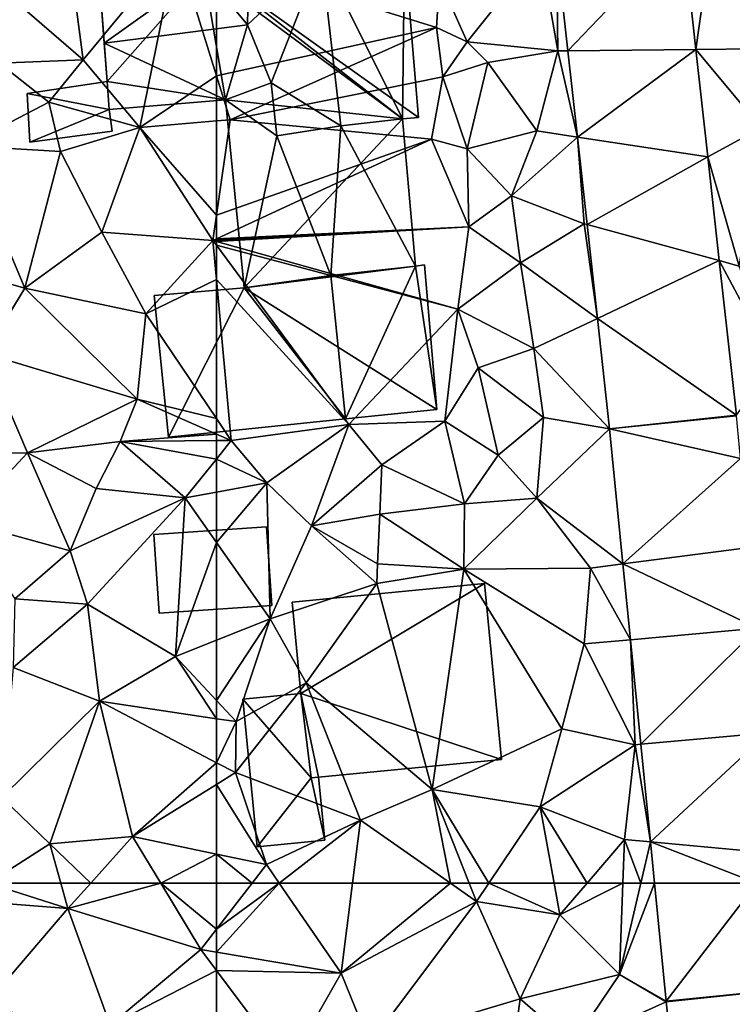
# Model space of a CAD drawing. Extents: x -1000 to 31, y -1 to 1016.
# Drawn here: x -634 to -601, y 494 to 541 of the extents above; entities that cross this region are included whole.
import ezdxf

# ---------------------------------------------------------------- set-up
doc = ezdxf.new("R2010")
doc.units = 0
doc.header["$MEASUREMENT"] = 0
for name, color, linetype in [('Bygninger_LOD1', 1, 'Continuous'), ('Bygninger_LOD2', 1, 'Continuous'), ('Terraen', 33, 'Continuous'), ('Terraen_vej', 33, 'Continuous')]:
    doc.layers.add(name, color=color, linetype=linetype)

# ---------------------------------------------------------------- blocks, each defined once
blk = doc.blocks.new('1km_6225_572_Flyttet_X-573000m_Y-6225000m_ACAD_1_FMEBLOCK44')
at = {"layer": 'Terraen', "color": 9, "true_color": 0xbbbbbb}
for points in [[(-62.5, 62.5, 75.063), (-62.5, 60.332, 74.987), (-60.816, 62.5, 75.118)], [(-59.542, 62.5, 75.161), (-62.5, 60.332, 74.987), (-62.5, 59.255, 74.951)], [(-59.542, 62.5, 75.161), (-62.5, 59.255, 74.951), (-56.63, 58.26, 75.12)], [(-60.816, 62.5, 75.118), (-62.5, 60.332, 74.987), (-59.542, 62.5, 75.161)], [(-59.542, 62.5, 75.161), (-56.63, 58.26, 75.12), (-56.089, 62.5, 75.332)], [(-56.089, 62.5, 75.332), (-56.63, 58.26, 75.12), (-51.476, 62.5, 75.449)], [(-56.63, 58.26, 75.12), (-50.25, 61.64, 75.44), (-51.476, 62.5, 75.449)], [(-51.476, 62.5, 75.449), (-50.25, 61.64, 75.44), (-50.592, 62.5, 75.466)], [(-50.592, 62.5, 75.466), (-50.25, 61.64, 75.44), (-49.672, 62.5, 75.508)], [(-49.672, 62.5, 75.508), (-50.25, 61.64, 75.44), (-46.33, 61.01, 75.66)], [(-49.672, 62.5, 75.508), (-46.33, 61.01, 75.66), (-46.603, 62.5, 75.698)], [(-46.603, 62.5, 75.698), (-46.33, 61.01, 75.66), (-45.046, 62.5, 75.711)], [(-45.046, 62.5, 75.711), (-46.33, 61.01, 75.66), (-43.357, 62.5, 75.774)], [(-46.33, 61.01, 75.66), (-43.52, 58.2, 75.76), (-43.357, 62.5, 75.774)], [(-43.357, 62.5, 75.774), (-43.52, 58.2, 75.76), (-42.517, 62.5, 75.857)], [(-41.874, 62.5, 75.864), (-42.517, 62.5, 75.857), (-43.52, 58.2, 75.76)], [(-41.874, 62.5, 75.864), (-43.52, 58.2, 75.76), (-41.326, 56.945, 75.759)], [(-55.27, 54.94, 75.31), (-50.25, 61.64, 75.44), (-56.63, 58.26, 75.12)], [(-55.27, 54.94, 75.31), (-48.2, 57.05, 75.48), (-50.25, 61.64, 75.44)], [(-48.2, 57.05, 75.48), (-46.33, 61.01, 75.66), (-50.25, 61.64, 75.44)], [(-48.2, 57.05, 75.48), (-43.52, 58.2, 75.76), (-46.33, 61.01, 75.66)], [(-62.5, 58.394, 74.948), (-56.63, 58.26, 75.12), (-62.5, 59.255, 74.951)], [(-62.5, 58.394, 74.948), (-59.12, 53.89, 75.03), (-56.63, 58.26, 75.12)], [(-62.5, 58.394, 74.948), (-62.5, 54.668, 74.933), (-59.12, 53.89, 75.03)], [(-59.12, 53.89, 75.03), (-55.27, 54.94, 75.31), (-56.63, 58.26, 75.12)], [(-48.2, 57.05, 75.48), (-45.74, 54.93, 75.48), (-43.52, 58.2, 75.76)], [(-45.74, 54.93, 75.48), (-41.323, 56.917, 75.759), (-43.52, 58.2, 75.76)], [(-41.326, 56.945, 75.759), (-43.52, 58.2, 75.76), (-41.323, 56.917, 75.759)], [(-48.57, 54.29, 75.83), (-48.2, 57.05, 75.48), (-55.27, 54.94, 75.31)], [(-48.57, 54.29, 75.83), (-45.74, 54.93, 75.48), (-48.2, 57.05, 75.48)], [(-41.323, 56.917, 75.759), (-45.74, 54.93, 75.48), (-40.76, 51.732, 75.644)]]:
    blk.add_polyline3d(points, close=True, dxfattribs=at)
blk = doc.blocks.new('1km_6225_572_Flyttet_X-573000m_Y-6225000m_ACAD_1_FMEBLOCK62')
at = {"layer": 'Terraen', "color": 9, "true_color": 0xbbbbbb}
for points in [[(-39.924, -23.26, 76.551), (-39.11, -17.46, 76.61), (-40.544, -17.661, 76.651)], [(-39.11, -17.46, 76.61), (-39.924, -23.26, 76.551), (-37.09, -23.23, 76.59)], [(-46.42, -23.33, 76.36), (-46.488, -18.493, 76.589), (-47.25, -18.6, 76.49)], [(-46.488, -18.493, 76.589), (-46.42, -23.33, 76.36), (-45.953, -23.325, 76.521)], [(-52, -19.98, 76.23), (-50.69, -22.91, 76.35), (-47.25, -18.6, 76.49)], [(-46.42, -23.33, 76.36), (-47.25, -18.6, 76.49), (-50.69, -22.91, 76.35)], [(-62.5, -19.022, 75.486), (-62.5, -24.505, 75.567), (-52.13, -22.23, 75.41)], [(-62.5, -19.022, 75.486), (-52.13, -22.23, 75.41), (-52, -19.98, 76.23)], [(-52, -19.98, 76.23), (-52.13, -22.23, 75.41), (-50.69, -22.91, 76.35)], [(-62.5, -24.505, 75.567), (-61.86, -26.57, 75.59), (-52.13, -22.23, 75.41)], [(-61.86, -26.57, 75.59), (-51.84, -24.56, 75.35), (-52.13, -22.23, 75.41)], [(-51.84, -24.56, 75.35), (-50.69, -22.91, 76.35), (-52.13, -22.23, 75.41)], [(-49.72, -23.88, 76.52), (-50.69, -22.91, 76.35), (-51.84, -24.56, 75.35)], [(-46.42, -23.33, 76.36), (-50.69, -22.91, 76.35), (-49.72, -23.88, 76.52)], [(-46.42, -23.33, 76.36), (-49.72, -23.88, 76.52), (-47.41, -27.1, 76.5)], [(-46.42, -23.33, 76.36), (-47.41, -27.1, 76.5), (-45.503, -27.388, 76.463)], [(-45.953, -23.325, 76.521), (-46.42, -23.33, 76.36), (-45.503, -27.388, 76.463)], [(-36.85, -26.95, 76.53), (-37.09, -23.23, 76.59), (-39.924, -23.26, 76.551)], [(-39.364, -28.314, 76.46), (-36.85, -26.95, 76.53), (-39.924, -23.26, 76.551)], [(-50.69, -27.94, 76.07), (-49.72, -23.88, 76.52), (-51.84, -24.56, 75.35)], [(-50.69, -27.94, 76.07), (-47.41, -27.1, 76.5), (-49.72, -23.88, 76.52)], [(-62.5, -24.505, 75.567), (-62.5, -26.626, 75.585), (-61.86, -26.57, 75.59)], [(-52.37, -27.49, 75.52), (-51.84, -24.56, 75.35), (-61.86, -26.57, 75.59)], [(-52.37, -27.49, 75.52), (-50.69, -27.94, 76.07), (-51.84, -24.56, 75.35)], [(-62.5, -26.626, 75.585), (-62.5, -31.058, 75.598), (-61.86, -26.57, 75.59)], [(-62.5, -31.058, 75.598), (-52.37, -27.49, 75.52), (-61.86, -26.57, 75.59)], [(-48.6, -30.15, 76.43), (-47.41, -27.1, 76.5), (-50.69, -27.94, 76.07)], [(-48.6, -30.15, 76.43), (-45.503, -27.388, 76.463), (-47.41, -27.1, 76.5)], [(-37.89, -33.46, 76.33), (-36.85, -26.95, 76.53), (-39.364, -28.314, 76.46)], [(-62.5, -31.058, 75.598), (-62.5, -32.171, 75.599), (-52.37, -27.49, 75.52)], [(-62.5, -32.171, 75.599), (-50.61, -31.62, 75.47), (-52.37, -27.49, 75.52)], [(-50.61, -31.62, 75.47), (-50.69, -27.94, 76.07), (-52.37, -27.49, 75.52)], [(-48.6, -30.15, 76.43), (-45.18, -31.47, 76.19), (-45.503, -27.388, 76.463)], [(-45.503, -27.388, 76.463), (-45.18, -31.47, 76.19), (-45.047, -31.506, 76.404)], [(-50.61, -31.62, 75.47), (-48.6, -30.15, 76.43), (-50.69, -27.94, 76.07)], [(-38.823, -33.205, 76.373), (-37.89, -33.46, 76.33), (-39.364, -28.314, 76.46)], [(-48.18, -33.3, 76.28), (-48.6, -30.15, 76.43), (-50.61, -31.62, 75.47)], [(-48.18, -33.3, 76.28), (-45.18, -31.47, 76.19), (-48.6, -30.15, 76.43)], [(-48.18, -33.3, 76.28), (-44.559, -35.92, 76.341), (-45.18, -31.47, 76.19)], [(-45.047, -31.506, 76.404), (-45.18, -31.47, 76.19), (-44.559, -35.92, 76.341)], [(-62.5, -32.171, 75.599), (-62.5, -32.241, 75.598), (-50.61, -31.62, 75.47)], [(-62.5, -32.298, 75.6), (-51.14, -35.49, 75.58), (-50.61, -31.62, 75.47)], [(-62.5, -32.298, 75.6), (-50.61, -31.62, 75.47), (-62.5, -32.241, 75.598)], [(-51.14, -35.49, 75.58), (-48.18, -33.3, 76.28), (-50.61, -31.62, 75.47)], [(-62.5, -32.48, 75.594), (-51.14, -35.49, 75.58), (-62.5, -32.298, 75.6)], [(-62.5, -32.48, 75.594), (-56.27, -40.91, 75.39), (-51.14, -35.49, 75.58)], [(-62.5, -34.091, 75.53), (-56.27, -40.91, 75.39), (-62.5, -32.48, 75.594)], [(-51.14, -35.49, 75.58), (-47.56, -37.34, 76.35), (-48.18, -33.3, 76.28)], [(-47.56, -37.34, 76.35), (-44.559, -35.92, 76.341), (-48.18, -33.3, 76.28)], [(-38.018, -40.47, 76.243), (-36.26, -38.02, 76.37), (-38.823, -33.205, 76.373)], [(-36.26, -38.02, 76.37), (-37.89, -33.46, 76.33), (-38.823, -33.205, 76.373)], [(-62.5, -34.091, 75.53), (-61.8, -41.67, 75.24), (-56.27, -40.91, 75.39)], [(-62.5, -40.633, 75.259), (-61.8, -41.67, 75.24), (-62.5, -34.091, 75.53)], [(-56.27, -40.91, 75.39), (-51.75, -40.76, 75.59), (-51.14, -35.49, 75.58)], [(-51.75, -40.76, 75.59), (-50.18, -38.25, 75.67), (-51.14, -35.49, 75.58)], [(-50.18, -38.25, 75.67), (-47.56, -37.34, 76.35), (-51.14, -35.49, 75.58)], [(-44.559, -35.92, 76.341), (-47.56, -37.34, 76.35), (-43.984, -41.112, 76.267)], [(-47.1, -40.59, 76.33), (-47.56, -37.34, 76.35), (-50.18, -38.25, 75.67)], [(-47.1, -40.59, 76.33), (-43.984, -41.112, 76.267), (-47.56, -37.34, 76.35)], [(-49.24, -42.36, 75.84), (-50.18, -38.25, 75.67), (-51.75, -40.76, 75.59)], [(-49.24, -42.36, 75.84), (-47.1, -40.59, 76.33), (-50.18, -38.25, 75.67)], [(-62.5, -41.363, 75.251), (-61.8, -41.67, 75.24), (-62.5, -40.633, 75.259)], [(-54.71, -42.81, 75.68), (-51.75, -40.76, 75.59), (-56.27, -40.91, 75.39)], [(-50.82, -44.65, 75.95), (-51.75, -40.76, 75.59), (-54.71, -42.81, 75.68)], [(-50.82, -44.65, 75.95), (-49.24, -42.36, 75.84), (-51.75, -40.76, 75.59)], [(-47.41, -44.38, 76.15), (-47.1, -40.59, 76.33), (-49.24, -42.36, 75.84)], [(-47.41, -44.38, 76.15), (-43.984, -41.112, 76.267), (-47.1, -40.59, 76.33)], [(-60.13, -43.66, 75.47), (-56.27, -40.91, 75.39), (-61.8, -41.67, 75.24)], [(-58.03, -45.68, 75.75), (-56.27, -40.91, 75.39), (-60.13, -43.66, 75.47)], [(-58.03, -45.68, 75.75), (-54.71, -42.81, 75.68), (-56.27, -40.91, 75.39)], [(-43.984, -41.112, 76.267), (-47.41, -44.38, 76.15), (-43.356, -47.473, 76.147)], [(-62.5, -41.363, 75.251), (-62.5, -41.675, 75.251), (-61.8, -41.67, 75.24)], [(-62.5, -41.675, 75.251), (-62.5, -42.541, 75.346), (-61.8, -41.67, 75.24)], [(-62.5, -42.541, 75.346), (-60.13, -43.66, 75.47), (-61.8, -41.67, 75.24)], [(-62.5, -42.541, 75.346), (-62.5, -44.098, 75.532), (-60.13, -43.66, 75.47)], [(-47.41, -44.38, 76.15), (-49.24, -42.36, 75.84), (-50.82, -44.65, 75.95)], [(-54.81, -45.14, 75.83), (-54.71, -42.81, 75.68), (-58.03, -45.68, 75.75)], [(-54.81, -45.14, 75.83), (-50.82, -44.65, 75.95), (-54.71, -42.81, 75.68)], [(-62.5, -46.461, 75.559), (-59.97, -50.06, 75.54), (-60.13, -43.66, 75.47)], [(-62.5, -46.461, 75.559), (-60.13, -43.66, 75.47), (-62.5, -44.098, 75.532)], [(-59.97, -50.06, 75.54), (-58.03, -45.68, 75.75), (-60.13, -43.66, 75.47)], [(-50.85, -47.73, 75.86), (-47.41, -44.38, 76.15), (-50.82, -44.65, 75.95)], [(-50.85, -47.73, 75.86), (-44.88, -47.67, 76), (-47.41, -44.38, 76.15)], [(-43.356, -47.473, 76.147), (-47.41, -44.38, 76.15), (-44.88, -47.67, 76)], [(-50.85, -47.73, 75.86), (-50.82, -44.65, 75.95), (-54.81, -45.14, 75.83)], [(-54.91, -47.47, 75.6), (-54.81, -45.14, 75.83), (-58.03, -45.68, 75.75)], [(-50.85, -47.73, 75.86), (-54.81, -45.14, 75.83), (-54.91, -47.47, 75.6)], [(-59.97, -50.06, 75.54), (-54.95, -48.4, 74.75), (-58.03, -45.68, 75.75)], [(-54.95, -48.4, 74.75), (-54.91, -47.47, 75.6), (-58.03, -45.68, 75.75)], [(-62.5, -46.461, 75.559), (-62.5, -51.066, 75.301), (-59.97, -50.06, 75.54)], [(-54.95, -48.4, 74.75), (-50.85, -47.73, 75.86), (-54.91, -47.47, 75.6)], [(-45.18, -51.24, 76.09), (-44.88, -47.67, 76), (-50.85, -47.73, 75.86)], [(-45.18, -51.24, 76.09), (-43.004, -51.044, 76.08), (-44.88, -47.67, 76)], [(-43.356, -47.473, 76.147), (-44.88, -47.67, 76), (-43.004, -51.044, 76.08)], [(-52.34, -58.1, 75.6), (-50.85, -47.73, 75.86), (-54.95, -48.4, 74.75)], [(-52.34, -58.1, 75.6), (-46.24, -55.24, 76.05), (-50.85, -47.73, 75.86)], [(-46.24, -55.24, 76.05), (-45.18, -51.24, 76.09), (-50.85, -47.73, 75.86)], [(-58.28, -53.08, 75.71), (-54.95, -48.4, 74.75), (-59.97, -50.06, 75.54)], [(-52.34, -58.1, 75.6), (-54.95, -48.4, 74.75), (-58.28, -53.08, 75.71)], [(-62.5, -53.898, 75.423), (-61.57, -54.9, 75.57), (-59.97, -50.06, 75.54)], [(-62.5, -53.898, 75.423), (-59.97, -50.06, 75.54), (-62.5, -51.066, 75.301)], [(-61.57, -54.9, 75.57), (-58.28, -53.08, 75.71), (-59.97, -50.06, 75.54)], [(-42.78, -55.99, 75.79), (-45.18, -51.24, 76.09), (-46.24, -55.24, 76.05)], [(-42.78, -55.99, 75.79), (-43.004, -51.044, 76.08), (-45.18, -51.24, 76.09)], [(-43.004, -51.044, 76.08), (-42.78, -55.99, 75.79), (-42.518, -55.966, 75.987)], [(-61.61, -57.3, 75.48), (-58.28, -53.08, 75.71), (-61.57, -54.9, 75.57)], [(-55.71, -59.53, 75.48), (-58.28, -53.08, 75.71), (-61.61, -57.3, 75.48)], [(-52.34, -58.1, 75.6), (-58.28, -53.08, 75.71), (-55.71, -59.53, 75.48)], [(-62.5, -54.76, 75.478), (-61.57, -54.9, 75.57), (-62.5, -53.898, 75.423)], [(-62.5, -56.831, 75.404), (-61.57, -54.9, 75.57), (-62.5, -54.76, 75.478)], [(-62.5, -56.831, 75.404), (-61.61, -57.3, 75.48), (-61.57, -54.9, 75.57)], [(-52.34, -58.1, 75.6), (-47.26, -58.91, 75.79), (-46.24, -55.24, 76.05)], [(-47.26, -58.91, 75.79), (-42.78, -55.99, 75.79), (-46.24, -55.24, 76.05)], [(-47.26, -58.91, 75.79), (-43.28, -60.45, 75.78), (-42.78, -55.99, 75.79)], [(-43.28, -60.45, 75.78), (-42.065, -60.561, 75.901), (-42.78, -55.99, 75.79)], [(-42.518, -55.966, 75.987), (-42.78, -55.99, 75.79), (-42.065, -60.561, 75.901)], [(-62.5, -56.831, 75.404), (-62.5, -57.853, 75.394), (-61.61, -57.3, 75.48)], [(-62.5, -57.853, 75.394), (-60.14, -61.63, 75.17), (-61.61, -57.3, 75.48)], [(-60.14, -61.63, 75.17), (-55.71, -59.53, 75.48), (-61.61, -57.3, 75.48)], [(-62.5, -57.853, 75.394), (-62.5, -61.136, 75.11), (-60.14, -61.63, 75.17)], [(-51.476, -62.5, 75.449), (-52.34, -58.1, 75.6), (-55.71, -59.53, 75.48)], [(-51.476, -62.5, 75.449), (-50.592, -62.5, 75.466), (-52.34, -58.1, 75.6)], [(-50.592, -62.5, 75.466), (-49.672, -62.5, 75.508), (-52.34, -58.1, 75.6)], [(-49.672, -62.5, 75.508), (-47.26, -58.91, 75.79), (-52.34, -58.1, 75.6)], [(-49.672, -62.5, 75.508), (-46.603, -62.5, 75.698), (-47.26, -58.91, 75.79)], [(-46.603, -62.5, 75.698), (-45.046, -62.5, 75.711), (-47.26, -58.91, 75.79)], [(-45.046, -62.5, 75.711), (-43.28, -60.45, 75.78), (-47.26, -58.91, 75.79)], [(-59.542, -62.5, 75.161), (-55.71, -59.53, 75.48), (-60.14, -61.63, 75.17)], [(-59.542, -62.5, 75.161), (-56.089, -62.5, 75.332), (-55.71, -59.53, 75.48)], [(-56.089, -62.5, 75.332), (-51.476, -62.5, 75.449), (-55.71, -59.53, 75.48)], [(-45.046, -62.5, 75.711), (-43.357, -62.5, 75.774), (-43.28, -60.45, 75.78)], [(-43.357, -62.5, 75.774), (-42.517, -62.5, 75.857), (-43.28, -60.45, 75.78)], [(-42.517, -62.5, 75.857), (-42.065, -60.561, 75.901), (-43.28, -60.45, 75.78)], [(-42.517, -62.5, 75.857), (-41.874, -62.5, 75.864), (-42.065, -60.561, 75.901)], [(-62.5, -61.136, 75.11), (-62.5, -62.5, 75.063), (-60.816, -62.5, 75.118)], [(-62.5, -61.136, 75.11), (-60.816, -62.5, 75.118), (-60.14, -61.63, 75.17)], [(-59.542, -62.5, 75.161), (-60.14, -61.63, 75.17), (-60.816, -62.5, 75.118)]]:
    blk.add_polyline3d(points, close=True, dxfattribs=at)
blk = doc.blocks.new('1km_6225_572_Flyttet_X-573000m_Y-6225000m_ACAD_1_FMEBLOCK104')
at = {"layer": 'Terraen', "color": 9, "true_color": 0xbbbbbb}
for points in [[(55.77, -20.29, 75.48), (56.23, -23.76, 75.41), (60.62, -18.44, 75.5)], [(60.62, -18.44, 75.5), (56.23, -23.76, 75.41), (58.89, -26.94, 75.56)], [(62.5, -24.505, 75.567), (60.62, -18.44, 75.5), (58.89, -26.94, 75.56)], [(62.5, -19.022, 75.486), (60.62, -18.44, 75.5), (62.5, -24.505, 75.567)], [(55.77, -20.29, 75.48), (52.78, -20.77, 75.24), (56.23, -23.76, 75.41)], [(56.23, -23.76, 75.41), (52.78, -20.77, 75.24), (52.27, -23.91, 75.35)], [(50.65, -27.8, 75.04), (54.61, -25.74, 75.08), (52.27, -23.91, 75.35)], [(56.23, -23.76, 75.41), (52.27, -23.91, 75.35), (54.61, -25.74, 75.08)], [(58.89, -26.94, 75.56), (56.23, -23.76, 75.41), (54.61, -25.74, 75.08)], [(62.5, -24.505, 75.567), (58.89, -26.94, 75.56), (62.5, -26.626, 75.585)], [(55.16, -28.07, 75.18), (54.61, -25.74, 75.08), (50.65, -27.8, 75.04)], [(55.16, -28.07, 75.18), (58.89, -26.94, 75.56), (54.61, -25.74, 75.08)], [(62.5, -26.626, 75.585), (58.89, -26.94, 75.56), (62.5, -31.058, 75.598)], [(57.1, -31.86, 75.23), (58.89, -26.94, 75.56), (55.16, -28.07, 75.18)], [(62.33, -32.25, 75.6), (58.89, -26.94, 75.56), (57.1, -31.86, 75.23)], [(58.89, -26.94, 75.56), (62.33, -32.25, 75.6), (62.5, -31.058, 75.598)], [(46.78, -32.6, 74.88), (53.47, -34.5, 74.92), (50.65, -27.8, 75.04)], [(53.47, -34.5, 74.92), (55.16, -28.07, 75.18), (50.65, -27.8, 75.04)], [(53.47, -34.5, 74.92), (57.1, -31.86, 75.23), (55.16, -28.07, 75.18)], [(62.5, -31.058, 75.598), (62.33, -32.25, 75.6), (62.5, -32.171, 75.599)], [(59.17, -35.7, 75.35), (57.1, -31.86, 75.23), (53.47, -34.5, 74.92)], [(62.33, -32.25, 75.6), (57.1, -31.86, 75.23), (59.17, -35.7, 75.35)], [(62.5, -34.091, 75.53), (62.33, -32.25, 75.6), (59.17, -35.7, 75.35)], [(62.5, -32.171, 75.599), (62.33, -32.25, 75.6), (62.5, -32.241, 75.598)], [(62.5, -32.298, 75.6), (62.5, -32.241, 75.598), (62.33, -32.25, 75.6)], [(62.5, -32.48, 75.594), (62.5, -32.298, 75.6), (62.33, -32.25, 75.6)], [(62.5, -34.091, 75.53), (62.5, -32.48, 75.594), (62.33, -32.25, 75.6)], [(51.6, -37.58, 74.88), (53.47, -34.5, 74.92), (46.78, -32.6, 74.88)], [(62.5, -40.633, 75.259), (62.5, -34.091, 75.53), (59.17, -35.7, 75.35)], [(58.77, -39.73, 75.31), (53.47, -34.5, 74.92), (51.6, -37.58, 74.88)], [(58.77, -39.73, 75.31), (59.17, -35.7, 75.35), (53.47, -34.5, 74.92)], [(62.5, -40.633, 75.259), (59.17, -35.7, 75.35), (58.77, -39.73, 75.31)], [(47.57, -42.27, 74.86), (53.6, -42.25, 74.91), (51.6, -37.58, 74.88)], [(53.6, -42.25, 74.91), (58.77, -39.73, 75.31), (51.6, -37.58, 74.88)], [(53.6, -42.25, 74.91), (57.96, -41.71, 75.32), (58.77, -39.73, 75.31)], [(62.5, -41.363, 75.251), (58.77, -39.73, 75.31), (57.96, -41.71, 75.32)], [(62.5, -41.363, 75.251), (62.5, -40.633, 75.259), (58.77, -39.73, 75.31)], [(62.5, -41.363, 75.251), (57.96, -41.71, 75.32), (62.5, -41.675, 75.251)], [(62.5, -41.675, 75.251), (57.96, -41.71, 75.32), (62.5, -42.541, 75.346)], [(56.84, -43.92, 75.06), (57.96, -41.71, 75.32), (53.6, -42.25, 74.91)], [(61.03, -44.37, 75.57), (57.96, -41.71, 75.32), (56.84, -43.92, 75.06)], [(57.96, -41.71, 75.32), (61.03, -44.37, 75.57), (62.5, -42.541, 75.346)], [(50.58, -45.48, 74.99), (53.6, -42.25, 74.91), (47.57, -42.27, 74.86)], [(55.62, -46.86, 75.09), (53.6, -42.25, 74.91), (50.58, -45.48, 74.99)], [(55.62, -46.86, 75.09), (56.84, -43.92, 75.06), (53.6, -42.25, 74.91)], [(62.5, -42.541, 75.346), (61.03, -44.37, 75.57), (62.5, -44.098, 75.532)], [(55.62, -46.86, 75.09), (61.03, -44.37, 75.57), (56.84, -43.92, 75.06)], [(56.43, -49.37, 74.96), (61.03, -44.37, 75.57), (55.62, -46.86, 75.09)], [(60.58, -51.83, 75.12), (61.03, -44.37, 75.57), (56.43, -49.37, 74.96)], [(62.5, -46.461, 75.559), (61.03, -44.37, 75.57), (60.58, -51.83, 75.12)], [(62.5, -46.461, 75.559), (62.5, -44.098, 75.532), (61.03, -44.37, 75.57)], [(53, -49.12, 74.99), (55.62, -46.86, 75.09), (50.58, -45.48, 74.99)], [(62.5, -46.461, 75.559), (60.58, -51.83, 75.12), (62.5, -51.066, 75.301)], [(53, -49.12, 74.99), (56.43, -49.37, 74.96), (55.62, -46.86, 75.09)], [(52.93, -52.35, 74.98), (56.43, -49.37, 74.96), (53, -49.12, 74.99)], [(56.99, -53.93, 74.93), (56.43, -49.37, 74.96), (52.93, -52.35, 74.98)], [(56.99, -53.93, 74.93), (60.58, -51.83, 75.12), (56.43, -49.37, 74.96)], [(62.5, -53.898, 75.423), (62.5, -51.066, 75.301), (60.58, -51.83, 75.12)], [(62.5, -54.76, 75.478), (60.58, -51.83, 75.12), (56.99, -53.93, 74.93)], [(62.5, -54.76, 75.478), (62.5, -53.898, 75.423), (60.58, -51.83, 75.12)], [(52.39, -58.47, 74.87), (56.99, -53.93, 74.93), (52.93, -52.35, 74.98)], [(54.65, -60.65, 74.92), (56.99, -53.93, 74.93), (52.39, -58.47, 74.87)], [(54.65, -60.65, 74.92), (58.55, -60.31, 75.01), (56.99, -53.93, 74.93)], [(62.5, -56.831, 75.404), (62.5, -54.76, 75.478), (56.99, -53.93, 74.93)], [(62.5, -56.831, 75.404), (56.99, -53.93, 74.93), (58.55, -60.31, 75.01)], [(62.5, -56.831, 75.404), (58.55, -60.31, 75.01), (62.5, -57.853, 75.394)], [(62.5, -57.853, 75.394), (58.55, -60.31, 75.01), (62.5, -61.136, 75.11)], [(51.753, -62.5, 74.878), (54.65, -60.65, 74.92), (52.39, -58.47, 74.87)], [(51.753, -62.5, 74.878), (55.166, -62.5, 74.926), (54.65, -60.65, 74.92)], [(56.58, -62.5, 74.958), (58.55, -60.31, 75.01), (54.65, -60.65, 74.92)], [(55.166, -62.5, 74.926), (56.58, -62.5, 74.958), (54.65, -60.65, 74.92)], [(56.58, -62.5, 74.958), (59.874, -62.5, 74.977), (58.55, -60.31, 75.01)], [(62.5, -61.136, 75.11), (58.55, -60.31, 75.01), (59.874, -62.5, 74.977)], [(62.5, -62.5, 75.063), (62.5, -61.136, 75.11), (59.874, -62.5, 74.977)]]:
    blk.add_polyline3d(points, close=True, dxfattribs=at)
blk = doc.blocks.new('1km_6225_572_Flyttet_X-573000m_Y-6225000m_ACAD_1_FMEBLOCK110')
at = {"layer": 'Terraen_vej', "color": 251, "true_color": 0x555555}
for points in [[(-51.639, 56.945, 75.759), (-47.361, 62.5, 75.887), (-52.187, 62.5, 75.864)], [(-45.669, 57.549, 75.819), (-47.361, 62.5, 75.887), (-51.639, 56.945, 75.759)], [(-45.669, 57.549, 75.819), (-51.639, 56.945, 75.759), (-51.636, 56.917, 75.759)], [(-45.669, 57.549, 75.819), (-51.636, 56.917, 75.759), (-51.074, 51.732, 75.644)]]:
    blk.add_polyline3d(points, close=True, dxfattribs=at)
blk = doc.blocks.new('1km_6225_572_Flyttet_X-573000m_Y-6225000m_ACAD_1_FMEBLOCK128')
at = {"layer": 'Terraen_vej', "color": 251, "true_color": 0x555555}
for points in [[(-35.531, -17.661, 76.651), (-41.475, -18.493, 76.589), (-40.94, -23.325, 76.521)], [(-35.531, -17.661, 76.651), (-40.94, -23.325, 76.521), (-34.911, -23.26, 76.551)], [(-40.94, -23.325, 76.521), (-40.491, -27.388, 76.463), (-34.911, -23.26, 76.551)], [(-34.911, -23.26, 76.551), (-40.491, -27.388, 76.463), (-34.351, -28.314, 76.46)], [(-34.351, -28.314, 76.46), (-40.491, -27.388, 76.463), (-40.035, -31.506, 76.404)], [(-34.351, -28.314, 76.46), (-40.035, -31.506, 76.404), (-33.81, -33.205, 76.373)], [(-33.81, -33.205, 76.373), (-40.035, -31.506, 76.404), (-39.546, -35.92, 76.341)], [(-33.005, -40.47, 76.243), (-33.81, -33.205, 76.373), (-39.546, -35.92, 76.341)], [(-33.005, -40.47, 76.243), (-39.546, -35.92, 76.341), (-38.971, -41.112, 76.267)], [(-33.005, -40.47, 76.243), (-38.971, -41.112, 76.267), (-33.002, -40.505, 76.241)], [(-33.002, -40.505, 76.241), (-38.971, -41.112, 76.267), (-32.803, -42.521, 76.209)], [(-32.803, -42.521, 76.209), (-38.971, -41.112, 76.267), (-38.343, -47.473, 76.147)], [(-32.803, -42.521, 76.209), (-38.343, -47.473, 76.147), (-32.39, -46.703, 76.144)], [(-32.39, -46.703, 76.144), (-38.343, -47.473, 76.147), (-32.015, -50.505, 76.084)], [(-32.015, -50.505, 76.084), (-38.343, -47.473, 76.147), (-37.991, -51.044, 76.08)], [(-32.015, -50.505, 76.084), (-37.991, -51.044, 76.08), (-37.505, -55.966, 75.987)], [(-32.015, -50.505, 76.084), (-37.505, -55.966, 75.987), (-31.529, -55.427, 76.007)], [(-31.529, -55.427, 76.007), (-37.505, -55.966, 75.987), (-37.052, -60.561, 75.901)], [(-31.529, -55.427, 76.007), (-37.052, -60.561, 75.901), (-30.968, -61.115, 75.918)], [(-32.035, -62.5, 75.887), (-30.968, -61.115, 75.918), (-37.052, -60.561, 75.901)], [(-32.035, -62.5, 75.887), (-37.052, -60.561, 75.901), (-36.861, -62.5, 75.864)]]:
    blk.add_polyline3d(points, close=True, dxfattribs=at)
blk = doc.blocks.new('1km_6225_572_Flyttet_X-573000m_Y-6225000m_ACAD_1_FMEBLOCK141')
at = {"layer": 'Terraen', "color": 9, "true_color": 0xbbbbbb}
for points in [[(51.753, 62.5, 74.878), (50.5, 61.7, 74.86), (55.5, 61.3, 74.93)], [(51.753, 62.5, 74.878), (55.5, 61.3, 74.93), (55.166, 62.5, 74.926)], [(55.166, 62.5, 74.926), (55.5, 61.3, 74.93), (56.58, 62.5, 74.958)], [(56.58, 62.5, 74.958), (55.5, 61.3, 74.93), (59.874, 62.5, 74.977)], [(55.5, 61.3, 74.93), (61.76, 59.38, 74.93), (59.874, 62.5, 74.977)], [(62.5, 60.332, 74.987), (62.5, 62.5, 75.063), (59.874, 62.5, 74.977)], [(62.5, 60.332, 74.987), (59.874, 62.5, 74.977), (61.76, 59.38, 74.93)], [(51.48, 56.62, 74.9), (55.5, 61.3, 74.93), (50.5, 61.7, 74.86)], [(57.49, 55.82, 74.79), (55.5, 61.3, 74.93), (51.48, 56.62, 74.9)], [(57.49, 55.82, 74.79), (61.76, 59.38, 74.93), (55.5, 61.3, 74.93)], [(62.5, 60.332, 74.987), (61.76, 59.38, 74.93), (62.5, 59.255, 74.951)], [(62.5, 58.394, 74.948), (61.76, 59.38, 74.93), (57.49, 55.82, 74.79)], [(62.5, 59.255, 74.951), (61.76, 59.38, 74.93), (62.5, 58.394, 74.948)], [(62.5, 58.394, 74.948), (57.49, 55.82, 74.79), (62.5, 54.668, 74.933)]]:
    blk.add_polyline3d(points, close=True, dxfattribs=at)
blk = doc.blocks.new('building_97947')
at = {"layer": 'Bygninger_LOD2', "color": 16, "true_color": 0x7e0000}
for points in [[(-2.78, 1.67, 77.84), (2.53, 2.03, 78.05), (2.53, 2.03, 75.68), (-2.78, 1.67, 75.34)], [(-2.78, 1.67, 77.84), (2.53, 2.03, 78.05), (2.78, -1.67, 77.86), (-2.53, -2.03, 77.65)], [(-2.53, -2.03, 75.47), (-2.78, 1.67, 75.34), (2.53, 2.03, 75.68), (2.78, -1.67, 75.53)], [(2.53, 2.03, 78.05), (2.78, -1.67, 77.86), (2.78, -1.67, 75.53), (2.53, 2.03, 75.68)], [(-2.53, -2.03, 77.65), (-2.78, 1.67, 77.84), (-2.78, 1.67, 75.34), (-2.53, -2.03, 75.47)], [(2.78, -1.67, 77.86), (-2.53, -2.03, 77.65), (-2.53, -2.03, 75.47), (2.78, -1.67, 75.53)]]:
    blk.add_3dface(points, dxfattribs=at)
blk = doc.blocks.new('building_8772')
at = {"layer": 'Bygninger_LOD1', "color": 16, "true_color": 0x7e0000}
for points in [[(1.765, 1.425, 75.46), (1.865, 0.115, 75.46), (-2.005, 0.865, 75.31)], [(-2.005, 0.865, 77.81), (1.765, 1.425, 77.96), (1.865, 0.115, 77.96)], [(-2.005, 0.865, 75.31), (-2.005, 0.865, 77.81), (1.765, 1.425, 77.96), (1.765, 1.425, 75.46)], [(1.765, 1.425, 75.46), (1.765, 1.425, 77.96), (1.865, 0.115, 77.96), (1.865, 0.115, 75.46)], [(-2.005, 0.865, 75.31), (1.865, 0.115, 75.46), (-1.865, -1.425, 75.21)], [(1.865, 0.115, 77.96), (-1.865, -1.425, 77.71), (-2.005, 0.865, 77.81)], [(-1.865, -1.425, 75.21), (-1.865, -1.425, 77.71), (-2.005, 0.865, 77.81), (-2.005, 0.865, 75.31)], [(-1.865, -1.425, 75.21), (1.865, 0.115, 75.46), (2.005, -0.905, 75.45)], [(2.005, -0.905, 77.95), (-1.865, -1.425, 77.71), (1.865, 0.115, 77.96)], [(1.865, 0.115, 75.46), (1.865, 0.115, 77.96), (2.005, -0.905, 77.95), (2.005, -0.905, 75.45)], [(2.005, -0.905, 75.45), (2.005, -0.905, 77.95), (-1.865, -1.425, 77.71), (-1.865, -1.425, 75.21)]]:
    blk.add_3dface(points, dxfattribs=at)
blk = doc.blocks.new('building_18929')
at = {"layer": 'Bygninger_LOD2', "color": 16, "true_color": 0x7e0000}
for points in [[(4.13, 4.575, 75.84), (-4.93, 3.695, 75.6), (-4.93, 3.695, 77.88), (4.13, 4.575, 88.8)], [(4.13, 4.575, 75.84), (-4.52, -0.595, 75.54), (-4.93, 3.695, 75.6)], [(-4.93, 3.695, 77.88), (4.13, 4.575, 88.8), (-4.52, -0.595, 77.75)], [(4.13, 4.575, 75.84), (4.93, -3.705, 75.82), (-4.52, -0.595, 75.54)], [(4.13, 4.575, 88.8), (4.93, -3.705, 88.57), (-4.52, -0.595, 77.75)], [(4.93, -3.705, 75.82), (4.13, 4.575, 75.84), (4.13, 4.575, 88.8), (4.93, -3.705, 88.57)], [(-4.93, 3.695, 77.88), (-4.93, 3.695, 75.6), (-4.52, -0.595, 77.75)], [(-4.52, -0.595, 77.75), (-4.93, 3.695, 75.6), (-4.52, -0.595, 75.54)], [(4.93, -3.705, 75.82), (-3.68, -4.535, 75.59), (-4.52, -0.595, 75.54)], [(-3.68, -4.535, 75.59), (-4.03, -4.575, 75.58), (-4.52, -0.595, 75.54)], [(-4.03, -4.575, 75.58), (-4.03, -4.575, 77.77), (-4.52, -0.595, 77.75)], [(-4.52, -0.595, 77.75), (-4.52, -0.595, 75.54), (-4.03, -4.575, 75.58)], [(-3.68, -4.535, 78.19), (-4.03, -4.575, 77.77), (-4.52, -0.595, 77.75)], [(4.93, -3.705, 88.57), (-3.68, -4.535, 78.19), (-4.52, -0.595, 77.75)], [(-3.68, -4.535, 78.19), (-3.68, -4.535, 75.59), (4.93, -3.705, 75.82)], [(4.93, -3.705, 75.82), (4.93, -3.705, 88.57), (-3.68, -4.535, 78.19)], [(-3.68, -4.535, 78.19), (-4.03, -4.575, 77.77), (-3.68, -4.535, 75.59)], [(-4.03, -4.575, 77.77), (-4.03, -4.575, 75.58), (-3.68, -4.535, 75.59)]]:
    blk.add_3dface(points, dxfattribs=at)
blk = doc.blocks.new('building_58426')
at = {"layer": 'Bygninger_LOD2', "color": 16, "true_color": 0x7e0000}
for points in [[(-3.07, 10.802, 75.529), (6.41, 11.475, 76.15), (7.08, 3.565, 75.5)], [(-0.92, 10.955, 78.26), (-3.07, 10.802, 75.529), (6.41, 11.475, 76.15)], [(-0.97, 7.925, 79.64), (2.49, 11.195, 81.75), (0.13, 5.195, 80.06)], [(-0.92, 10.955, 79.86), (2.49, 11.195, 81.75), (-0.97, 7.925, 79.64)], [(6.41, 11.475, 78.5), (2.49, 11.195, 81.75), (-0.92, 10.955, 78.26)], [(6.41, 11.475, 78.5), (-0.92, 10.955, 78.26), (6.41, 11.475, 76.15)], [(-0.92, 10.955, 78.26), (2.49, 11.195, 81.75), (-0.92, 10.955, 79.86)], [(0.13, 5.195, 80.06), (2.49, 11.195, 81.75), (3.41, 3.175, 81.73)], [(6.32, 3.505, 80.14), (2.49, 11.195, 81.75), (6.41, 11.475, 79.61)], [(6.41, 11.475, 79.61), (2.49, 11.195, 81.75), (6.41, 11.475, 78.5)], [(3.41, 3.175, 81.73), (2.49, 11.195, 81.75), (6.32, 3.505, 80.14)], [(6.41, 11.475, 79.61), (7.08, 3.565, 79.72), (6.32, 3.505, 80.14)], [(7.08, 3.565, 75.5), (6.41, 11.475, 76.15), (6.41, 11.475, 78.5)], [(7.08, 3.565, 79.72), (7.08, 3.565, 75.5), (6.41, 11.475, 78.5)], [(6.41, 11.475, 79.61), (7.08, 3.565, 79.72), (6.41, 11.475, 78.5)], [(-0.92, 10.955, 78.26), (-3.06, 10.805, 78.21), (-3.07, 10.802, 75.529)], [(-3.04, 10.415, 77.9), (-3.07, 10.802, 75.529), (-3.06, 10.805, 78.21)], [(-3.04, 10.415, 75.5), (-3.07, 10.802, 75.529), (6.32, 3.505, 75.42)], [(6.32, 3.505, 75.42), (-3.07, 10.802, 75.529), (7.08, 3.565, 75.5)], [(-3.04, 10.415, 77.9), (-3.04, 10.415, 75.5), (-3.07, 10.802, 75.529)], [(-0.92, 10.955, 78.26), (-3.04, 10.415, 78.38), (-3.06, 10.805, 78.21)], [(-3.04, 10.415, 78.38), (-3.04, 10.415, 77.9), (-3.06, 10.805, 78.21)], [(-0.97, 7.925, 79.64), (-3.04, 10.415, 78.38), (-0.92, 10.955, 78.26)], [(-0.92, 10.955, 78.26), (-0.97, 7.925, 79.64), (-0.92, 10.955, 79.86)], [(-3.04, 10.415, 77.9), (-3.04, 10.415, 75.5), (-7.94, 10.055, 75.45)], [(-3.04, 10.415, 77.9), (-7.94, 10.055, 75.45), (-7.94, 10.055, 78.27)], [(-3.04, 10.415, 78.38), (-3.04, 10.415, 77.9), (-7.94, 10.055, 78.27)], [(-7.72, 7.065, 79.65), (-7.94, 10.055, 78.27), (-3.04, 10.415, 78.38)], [(-7.59, 5.255, 75.46), (-7.94, 10.055, 75.45), (-3.04, 10.415, 75.5)], [(-7.72, 7.065, 79.65), (-3.04, 10.415, 78.38), (-0.97, 7.925, 79.64)], [(-7.59, 5.255, 75.46), (-3.04, 10.415, 75.5), (-2.02, 4.395, 75.57)], [(-2.02, 4.395, 75.57), (-3.04, 10.415, 75.5), (6.32, 3.505, 75.42)], [(-7.94, 10.055, 78.27), (-7.59, 5.255, 75.46), (-7.94, 10.055, 75.45)], [(-7.72, 7.065, 79.65), (-7.59, 5.255, 75.46), (-7.94, 10.055, 78.27)], [(-7.72, 7.065, 79.65), (-0.97, 7.925, 79.64), (-2.02, 4.395, 78.17)], [(-0.97, 7.925, 79.64), (0.13, 5.195, 78.29), (-2.02, 4.395, 78.17)], [(0.13, 5.195, 80.06), (-0.97, 7.925, 79.64), (0.13, 5.195, 78.29)], [(-7.59, 5.255, 78.8), (-7.59, 5.255, 75.46), (-7.72, 7.065, 79.65)], [(-7.59, 5.255, 78.8), (-7.72, 7.065, 79.65), (-2.02, 4.395, 78.17)], [(-7.49, 3.945, 75.46), (-7.59, 5.255, 75.46), (-2.02, 4.395, 75.57)], [(-7.49, 3.945, 75.46), (-7.59, 5.255, 75.46), (-7.49, 3.945, 78.18)], [(-7.49, 3.945, 78.18), (-7.59, 5.255, 75.46), (-7.59, 5.255, 78.8)], [(-7.49, 3.945, 78.18), (-7.59, 5.255, 78.8), (-2.02, 4.395, 78.17)], [(-2.02, 4.395, 78.17), (0.13, 5.195, 78.29), (0.41, 2.705, 78.28)], [(0.41, 2.705, 80.05), (0.13, 5.195, 80.06), (0.13, 5.195, 78.29), (0.41, 2.705, 78.28)], [(0.13, 5.195, 80.06), (3.41, 3.175, 81.73), (0.41, 2.705, 80.05)], [(-7.49, 3.945, 75.46), (-2.02, 4.395, 75.57), (-2.02, 4.395, 78.17), (-7.49, 3.945, 78.18)], [(-2.02, 4.395, 75.57), (-1.14, -4.455, 75.6), (-1.14, -4.455, 78.25), (-2.02, 4.395, 78.17)], [(-2.02, 4.395, 75.57), (6.32, 3.505, 75.42), (-1.14, -4.455, 75.6)], [(-2.02, 4.395, 78.17), (0.41, 2.705, 78.28), (-1.14, -4.455, 78.25)], [(6.32, 3.505, 75.42), (6.94, -3.425, 75.6), (-1.14, -4.455, 75.6)], [(3.41, 3.175, 78.29), (6.32, 3.505, 80.14), (6.32, 3.505, 78.29)], [(3.41, 3.175, 78.29), (3.41, 3.175, 81.73), (6.32, 3.505, 80.14)], [(3.41, 3.175, 78.29), (6.32, 3.505, 78.29), (6.94, -3.425, 78.29)], [(6.32, 3.505, 80.14), (7.08, 3.565, 79.72), (6.32, 3.505, 78.29)], [(7.08, 3.565, 75.5), (6.32, 3.505, 75.42), (6.32, 3.505, 78.29)], [(6.32, 3.505, 78.29), (7.08, 3.565, 79.72), (7.08, 3.565, 75.5)], [(6.32, 3.505, 78.29), (6.94, -3.425, 78.29), (6.94, -3.425, 75.6), (6.32, 3.505, 75.42)], [(3.41, 3.175, 78.29), (0.41, 2.705, 80.05), (3.41, 3.175, 81.73)], [(0.41, 2.705, 78.28), (0.41, 2.705, 80.05), (3.41, 3.175, 78.29)], [(0.41, 2.705, 78.28), (3.41, 3.175, 78.29), (2.95, -3.875, 78.26)], [(2.95, -3.875, 78.26), (3.41, 3.175, 78.29), (6.94, -3.425, 78.29)], [(-1.14, -4.455, 78.25), (0.41, 2.705, 78.28), (2.95, -3.875, 78.26)], [(-1.14, -4.455, 75.6), (6.94, -3.425, 75.6), (7.94, -10.175, 75.48)], [(2.95, -3.875, 80.62), (6.94, -3.425, 78.29), (3.64, -10.615, 80.62)], [(2.95, -3.875, 80.62), (6.94, -3.425, 78.29), (2.95, -3.875, 78.26)], [(3.64, -10.615, 80.62), (6.94, -3.425, 78.29), (7.94, -10.175, 78.14)], [(6.94, -3.425, 78.29), (7.35, -3.365, 78.08), (7.35, -3.365, 75.6), (6.94, -3.425, 75.6)], [(6.94, -3.425, 78.29), (7.35, -3.365, 78.08), (7.94, -10.175, 78.14)], [(6.94, -3.425, 75.6), (7.35, -3.365, 75.6), (7.94, -10.175, 75.48)], [(7.35, -3.365, 78.08), (7.94, -10.175, 78.14), (7.94, -10.175, 75.48), (7.35, -3.365, 75.6)], [(2.95, -3.875, 80.62), (3.64, -10.615, 80.62), (-1.14, -4.455, 79.27)], [(2.95, -3.875, 80.62), (2.95, -3.875, 78.26), (-1.14, -4.455, 79.27)], [(2.95, -3.875, 78.26), (-1.14, -4.455, 78.25), (-1.14, -4.455, 79.27)], [(-4.69, -11.475, 77.87), (-5.38, -4.805, 77.87), (-1.14, -4.455, 79.27)], [(-4.69, -11.475, 75.26), (-5.38, -4.805, 75.53), (-1.14, -4.455, 75.6)], [(-1.14, -4.455, 78.25), (-5.38, -4.805, 77.87), (-1.14, -4.455, 79.27)], [(-1.14, -4.455, 78.25), (-1.14, -4.455, 75.6), (-5.38, -4.805, 77.87)], [(-1.14, -4.455, 75.6), (-5.38, -4.805, 75.53), (-5.38, -4.805, 77.87)], [(-1.14, -4.455, 79.27), (3.64, -10.615, 80.62), (-4.69, -11.475, 77.87)], [(-1.14, -4.455, 75.6), (7.94, -10.175, 75.48), (-4.69, -11.475, 75.26)], [(-5.38, -4.805, 75.53), (-4.69, -11.475, 75.26), (-4.69, -11.475, 77.87), (-5.38, -4.805, 77.87)], [(7.94, -10.175, 75.48), (-4.69, -11.475, 75.26), (3.64, -10.615, 80.62)], [(7.94, -10.175, 78.14), (7.94, -10.175, 75.48), (3.64, -10.615, 80.62)], [(-4.69, -11.475, 75.26), (-4.69, -11.475, 77.87), (3.64, -10.615, 80.62)]]:
    blk.add_3dface(points, dxfattribs=at)
blk = doc.blocks.new('building_143772')
at = {"layer": 'Bygninger_LOD1', "color": 16, "true_color": 0x7e0000}
for points in [[(-1.925, 3.34, 75.49), (0.795, 3.61, 75.54), (1.285, -0.37, 75.58)], [(0.795, 3.61, 78.04), (1.285, -0.37, 78.08), (-1.925, 3.34, 77.99)], [(-1.925, 3.34, 75.49), (-1.925, 3.34, 77.99), (0.795, 3.61, 78.04), (0.795, 3.61, 75.54)], [(-1.925, 3.34, 75.49), (1.285, -0.37, 75.58), (-1.255, -3.61, 75.27)], [(-1.925, 3.34, 77.99), (1.285, -0.37, 78.08), (-1.255, -3.61, 77.77)], [(-1.255, -3.61, 75.27), (-1.255, -3.61, 77.77), (-1.925, 3.34, 77.99), (-1.925, 3.34, 75.49)], [(0.795, 3.61, 75.54), (0.795, 3.61, 78.04), (1.285, -0.37, 78.08), (1.285, -0.37, 75.58)], [(1.285, -0.37, 75.58), (1.925, -3.3, 75.4), (-1.255, -3.61, 75.27)], [(-1.255, -3.61, 77.77), (1.285, -0.37, 78.08), (1.925, -3.3, 77.9)], [(1.285, -0.37, 75.58), (1.635, -0.33, 75.59), (1.925, -3.3, 75.4)], [(1.285, -0.37, 78.08), (1.635, -0.33, 78.09), (1.925, -3.3, 77.9)], [(1.285, -0.37, 75.58), (1.285, -0.37, 78.08), (1.635, -0.33, 78.09), (1.635, -0.33, 75.59)], [(1.635, -0.33, 75.59), (1.635, -0.33, 78.09), (1.925, -3.3, 77.9), (1.925, -3.3, 75.4)], [(1.925, -3.3, 75.4), (1.925, -3.3, 77.9), (-1.255, -3.61, 77.77), (-1.255, -3.61, 75.27)]]:
    blk.add_3dface(points, dxfattribs=at)

msp = doc.modelspace()

# ---------------------------------------------------------------- block references
at = {"layer": 'Bygninger_LOD1', "color": 16, "true_color": 0x7e0000}
for name, p in [('building_8772', (-631.915, 536.295)), ('building_143772', (-621.825, 505.32))]:
    msp.add_blockref(name, p, dxfattribs=at)
at = {"layer": 'Bygninger_LOD2', "color": 16, "true_color": 0x7e0000}
for name, p in [('building_58426', (-622.56, 532.465)), ('building_97947', (-625.17, 514.74)), ('building_18929', (-616.51, 509.525))]:
    msp.add_blockref(name, p, dxfattribs=at)
at = {"layer": 'Terraen', "color": 9, "true_color": 0xbbbbbb}
for name, p in [('1km_6225_572_Flyttet_X-573000m_Y-6225000m_ACAD_1_FMEBLOCK104', (-687.5, 562.5)), ('1km_6225_572_Flyttet_X-573000m_Y-6225000m_ACAD_1_FMEBLOCK62', (-562.5, 562.5)), ('1km_6225_572_Flyttet_X-573000m_Y-6225000m_ACAD_1_FMEBLOCK141', (-687.5, 437.5)), ('1km_6225_572_Flyttet_X-573000m_Y-6225000m_ACAD_1_FMEBLOCK44', (-562.5, 437.5))]:
    msp.add_blockref(name, p, dxfattribs=at)
at = {"layer": 'Terraen_vej', "color": 251, "true_color": 0x555555}
for name, p in [('1km_6225_572_Flyttet_X-573000m_Y-6225000m_ACAD_1_FMEBLOCK128', (-567.513, 562.5)), ('1km_6225_572_Flyttet_X-573000m_Y-6225000m_ACAD_1_FMEBLOCK110', (-552.187, 437.5))]:
    msp.add_blockref(name, p, dxfattribs=at)

doc.saveas('drawing.dxf')
